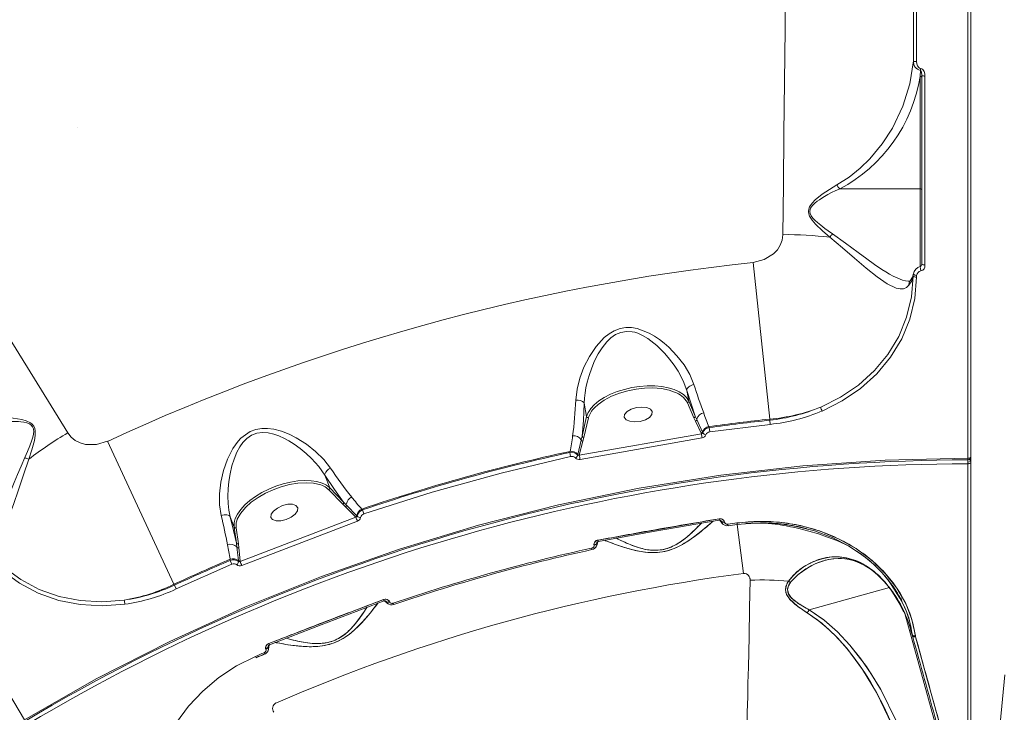
# Model space of a CAD drawing. Units: millimetres. Extents: x -674 to 6554, y 195 to 5961.
# Drawn here: x 3343 to 3654, y 2820 to 3038 of the extents above; entities that cross this region are included whole.
import ezdxf

# ---------------------------------------------------------------- set-up
doc = ezdxf.new("R2010")
doc.units = ezdxf.units.MM
doc.layers.add('DiKom', color=7, linetype='Continuous')

msp = doc.modelspace()

# ---------------------------------------------------------------- linework, layer by layer
at = {"layer": 'DiKom', "color": 7, "linetype": 'Continuous', "lineweight": 15}
for p, q in [((3643.25, 3485.61), (3643.25, 2732.43)), ((3627.25, 3020.33), (3627.3, 3022.25)), ((3627.25, 2984.9), (3627.25, 3020.33)), ((3627.75, 3020.66), (3627.75, 2961.18)), ((3361.78, 3004.24), (3361.8, 3004.19)), ((3627.25, 2984.9), (3601.92, 2984.9)), ((3627.25, 2960.24), (3627.25, 2984.9)), ((3579.86, 2912.23), (3574.58, 2961.64)), ((3625.08, 2957.36), (3625.14, 2958.07)), ((3625.15, 2958), (3625.12, 2957.96)), ((3626.08, 2957.02), (3626.13, 2957.5)), ((3623.77, 2955.73), (3623.63, 2955.73)), ((3553.69, 2921.31), (3554.29, 2917.94)), ((3522.13, 2913.01), (3521.38, 2917.22)), ((3555.92, 2912.67), (3553.88, 2917.4)), ((3554.29, 2917.94), (3556.33, 2913.21)), ((3520.71, 2906.87), (3522.13, 2913.01)), ((3522.69, 2912.62), (3521.28, 2906.48)), ((3556.43, 2911.6), (3555.92, 2912.67)), ((3556.33, 2913.21), (3556.85, 2912.07)), ((3558.21, 2907.8), (3556.43, 2911.6)), ((3556.85, 2912.07), (3558.6, 2908.15)), ((3579.86, 2911.9), (3579.86, 2912.23)), ((3580, 2910.58), (3579.86, 2911.9)), ((3519.81, 2900.83), (3558.29, 2907.63)), ((3558.29, 2907.63), (3558.21, 2907.8)), ((3558.6, 2908.15), (3558.71, 2907.9)), ((3560.77, 2909.55), (3560.64, 2909.86)), ((3560.96, 2908.23), (3560.77, 2909.55)), ((3580, 2910.58), (3560.96, 2908.23)), ((3371.15, 2905.23), (3392.07, 2860.16)), ((3519.35, 2901.1), (3520.42, 2905.62)), ((3520.96, 2905.29), (3519.82, 2900.9)), ((3558.5, 2906.32), (3520.06, 2899.52)), ((3520.42, 2905.62), (3520.71, 2906.87)), ((3521.28, 2906.48), (3520.96, 2905.29)), ((3516.89, 2902.08), (3516.81, 2901.72)), ((3516.81, 2901.72), (3517.09, 2900.42)), ((3519.3, 2900.89), (3519.35, 2901.1)), ((3519.82, 2900.9), (3519.81, 2900.83)), ((3642.26, 2898.15), (3642.25, 2899.39)), ((3642.25, 2899.39), (3642.25, 2898.66)), ((3643.21, 2898.92), (3642.25, 2898.66)), ((3642.25, 2898.66), (3643.21, 2898.92)), ((3642.25, 2898.66), (3642.26, 2898.15)), ((3642.26, 2899.39), (3642.26, 2899.89)), ((3643.25, 2898.66), (3643.21, 2898.92)), ((3439.62, 2894.55), (3441.15, 2890.56)), ((3445.25, 2885.39), (3440.87, 2889.93)), ((3441.15, 2890.56), (3445.53, 2886.02)), ((3445.53, 2886.02), (3446.42, 2885.1)), ((3446.13, 2884.54), (3445.25, 2885.39)), ((3449.37, 2881.36), (3446.13, 2884.54)), ((3446.42, 2885.1), (3449.67, 2881.77)), ((3451.52, 2883.62), (3451.27, 2883.88)), ((3451.95, 2882.36), (3451.52, 2883.62)), ((3409.82, 2881.41), (3411.05, 2878.21)), ((3412.93, 2867.32), (3449.41, 2881.31)), ((3449.88, 2880.06), (3413.42, 2866.08)), ((3449.41, 2881.31), (3449.37, 2881.36)), ((3449.67, 2881.77), (3449.82, 2881.62)), ((3525.75, 2874.08), (3563.84, 2880.79)), ((3563.74, 2880.78), (3563.77, 2880.73)), ((3563.74, 2880.78), (3563.77, 2880.73)), ((3564.07, 2880.34), (3564.83, 2879.35)), ((3564.15, 2880.79), (3564.14, 2880.8)), ((3564.31, 2880.3), (3564.52, 2880.04)), ((3564.52, 2880.06), (3564.43, 2880.23)), ((3564.52, 2880.06), (3564.43, 2880.23)), ((3565.55, 2879.76), (3565.55, 2879.79)), ((3565.55, 2879.79), (3565.55, 2879.76)), ((3411.73, 2873.11), (3411.05, 2878.21)), ((3411.68, 2877.96), (3412.36, 2872.86)), ((3566.45, 2878.96), (3566.49, 2878.92)), ((3566.69, 2878.63), (3566.63, 2879.09)), ((3566.63, 2879.09), (3566.69, 2878.63)), ((3569.58, 2879.02), (3569.52, 2879.48)), ((3569.52, 2879.48), (3569.58, 2879.02)), ((3571.61, 2863.58), (3569.58, 2879.03)), ((3569.58, 2879.03), (3571.61, 2863.58)), ((3525.3, 2872.38), (3525.69, 2873.57)), ((3525.36, 2873.13), (3525.47, 2873.45)), ((3525.84, 2874.09), (3525.84, 2874.09)), ((3525.84, 2874.09), (3525.84, 2874.09)), ((3411.88, 2871.87), (3411.73, 2873.11)), ((3412.39, 2867.6), (3411.88, 2871.87)), ((3412.36, 2872.86), (3412.47, 2871.67)), ((3412.47, 2871.67), (3412.91, 2867.51)), ((3523.8, 2871.07), (3523.7, 2871.52)), ((3523.7, 2871.52), (3523.8, 2871.07)), ((3524.43, 2872.85), (3524.49, 2872.98)), ((3524.48, 2872.54), (3524.48, 2872.52)), ((3524.48, 2872.52), (3524.48, 2872.54)), ((3525.38, 2873.35), (3525.35, 2873.16)), ((3525.38, 2873.35), (3525.35, 2873.16)), ((3409.76, 2868.02), (3409.81, 2867.68)), ((3409.81, 2867.68), (3410.33, 2866.46)), ((3412.43, 2867.34), (3412.39, 2867.6)), ((3412.91, 2867.51), (3412.93, 2867.32)), ((3597.35, 2867.72), (3597.35, 2867.71)), ((3410.33, 2866.46), (3392.8, 2858.66)), ((3392.07, 2860.16), (3392.24, 2859.87)), ((3392.8, 2858.66), (3392.24, 2859.87)), ((3617.53, 2859.09), (3592.3, 2852.09)), ((3617.53, 2859.09), (3592.3, 2852.09)), ((3618.54, 2857.77), (3617.75, 2858.84)), ((3617.9, 2858.56), (3618.54, 2857.67)), ((3619.09, 2858.79), (3619.98, 2857.48)), ((3620.8, 2855.82), (3619.38, 2858.04)), ((3619.5, 2858.04), (3619.41, 2857.99)), ((3619.43, 2858), (3619.51, 2858.04)), ((3422, 2841.46), (3458.1, 2855.32)), ((3458.02, 2855.28), (3458.05, 2855.24)), ((3458.02, 2855.28), (3458.02, 2855.28)), ((3458.16, 2855.17), (3458.06, 2855.3)), ((3458.06, 2855.3), (3458.16, 2855.17)), ((3458.41, 2855.38), (3458.41, 2855.38)), ((3458.42, 2854.92), (3459.35, 2854.09)), ((3458.92, 2854.71), (3458.66, 2854.93)), ((3458.79, 2854.88), (3458.92, 2854.73)), ((3458.92, 2854.73), (3458.79, 2854.88)), ((3621, 2855.79), (3621, 2855.8)), ((3621.13, 2855.86), (3621.58, 2854.48)), ((3642.26, 2856.41), (3642.26, 2856.41)), ((3642.26, 2856.41), (3642.26, 2856.41)), ((3458.99, 2854.62), (3458.92, 2854.71)), ((3459.99, 2854.63), (3459.98, 2854.66)), ((3459.98, 2854.66), (3459.99, 2854.63)), ((3461.02, 2854.02), (3461.07, 2853.98)), ((3461.32, 2853.74), (3461.17, 2854.18)), ((3461.17, 2854.18), (3461.32, 2853.74)), ((3637.74, 2795.42), (3622.36, 2850.88)), ((3637.74, 2795.42), (3622.36, 2850.88)), ((3623.76, 2847.5), (3624.46, 2845.12)), ((3624.24, 2845.77), (3624.82, 2843.88)), ((3642.26, 2847.41), (3642.26, 2847.41)), ((3642.26, 2847.41), (3642.26, 2847.41)), ((3624.79, 2843.98), (3624.8, 2843.95)), ((3624.8, 2843.95), (3624.79, 2843.98)), ((3624.8, 2843.98), (3624.85, 2843.84)), ((3624.8, 2843.95), (3624.81, 2843.92)), ((3624.81, 2843.92), (3624.8, 2843.95)), ((3624.81, 2843.93), (3624.81, 2843.91)), ((3625.73, 2843.86), (3625.79, 2843.59)), ((3625.79, 2843.59), (3625.8, 2843.55)), ((3420.94, 2840), (3420.98, 2840.14)), ((3421.04, 2839.71), (3421.05, 2839.69)), ((3421.05, 2839.69), (3421.04, 2839.71)), ((3421.73, 2841.3), (3421.73, 2841.29)), ((3421.79, 2840.48), (3421.78, 2840.67)), ((3421.78, 2840.67), (3421.79, 2840.48)), ((3421.84, 2840.79), (3421.79, 2840.46)), ((3421.88, 2839.71), (3422.04, 2840.95)), ((3422.08, 2841.48), (3422.08, 2841.49)), ((3422.08, 2841.48), (3422.08, 2841.49)), ((3417.8, 2837.4), (3417.99, 2836.98)), ((3420.48, 2838.56), (3420.66, 2838.13)), ((3420.66, 2838.13), (3420.48, 2838.56))]:
    msp.add_line(p, q, dxfattribs=at)
at = {"layer": 'DiKom', "color": 7, "linetype": 'Continuous', "lineweight": 15, "flags": 128}
for points in [[(3625.14, 3095.74), (3625.13, 3072.07), (3625.12, 3048.55), (3625.11, 3025.19)], [(3626.14, 3095.71), (3626.14, 3077.7), (3626.13, 3059.89), (3626.12, 3042.31), (3626.12, 3025.01)], [(3583.96, 2970.4), (3584.14, 2986.21), (3584.32, 3002.29), (3584.48, 3018.63), (3584.64, 3035.19), (3584.8, 3051.93)], [(3344.94, 2817.44), (3335.07, 2833.87), (3324.92, 2850.76), (3314.51, 2868.08), (3303.88, 2885.78), (3293.04, 2903.81), (3282.04, 2922.13), (3270.89, 2940.68), (3259.63, 2959.42), (3248.29, 2978.29), (3236.91, 2997.24), (3229.35, 3009.81), (3221.73, 3022.5), (3214.04, 3035.29), (3206.31, 3048.16)], [(3271.38, 3050.1), (3280.36, 3035.39), (3289.28, 3020.8), (3298.13, 3006.35), (3306.87, 2992.07), (3315.5, 2977.98), (3326.54, 2960), (3337.42, 2942.29), (3348.11, 2924.91), (3358.59, 2907.9)], [(3642.25, 3046.57), (3642.25, 3031.09), (3642.25, 3015.73), (3642.25, 3000.52), (3642.25, 2979.51), (3642.25, 2958.89), (3642.25, 2938.72), (3642.26, 2919.03), (3642.26, 2899.89)], [(3625.11, 3025.19), (3624.01, 3018.02), (3621.82, 3010.96), (3618.54, 3004.04), (3615.31, 2999.04), (3611.39, 2994.31), (3608.33, 2991.35), (3604.85, 2988.57), (3600.93, 2986.11)], [(3626.12, 3025.01), (3626.18, 3024.33), (3626.38, 3023.69), (3626.77, 3023.13), (3627.05, 3022.92), (3627.38, 3022.82)], [(3627.38, 3022.82), (3627.72, 3022.71), (3628.04, 3022.47), (3628.46, 3021.87), (3628.69, 3021.17), (3628.76, 3020.45)], [(3627.75, 3019.95), (3627.74, 3020.02), (3627.72, 3020.1), (3627.67, 3020.16), (3627.61, 3020.22), (3627.53, 3020.27), (3627.45, 3020.31), (3627.35, 3020.33), (3627.25, 3020.33)], [(3627.3, 3022.25), (3627.36, 3022.22), (3627.41, 3022.17), (3627.51, 3022.02), (3627.65, 3021.61), (3627.75, 3020.66)], [(3628.76, 3020.45), (3628.76, 3000.26), (3628.76, 2980.37), (3628.76, 2960.83)], [(3600.93, 2986.11), (3596.35, 2983.21), (3594.17, 2981.43), (3593.19, 2980.39), (3592.39, 2979.17), (3592.14, 2978.48), (3592.05, 2977.73), (3592.15, 2976.98), (3592.41, 2976.25), (3593.22, 2974.94), (3594.21, 2973.76), (3596.42, 2971.61), (3598.72, 2969.58)], [(3600.93, 2986.11), (3601.39, 2985.42), (3601.91, 2984.9)], [(3599.57, 2970.65), (3598.24, 2971.59), (3597.16, 2972.38), (3595.88, 2973.37), (3594.85, 2974.22), (3594.1, 2974.91), (3593.43, 2975.64), (3592.89, 2976.38), (3592.58, 2977.07), (3592.48, 2977.73), (3592.58, 2978.38), (3592.7, 2978.71), (3592.88, 2979.04), (3593.41, 2979.73), (3594.08, 2980.38), (3594.82, 2980.97), (3595.47, 2981.44), (3596.24, 2981.94), (3597.11, 2982.47), (3598.19, 2983.08), (3599.5, 2983.76), (3600.44, 2984.22), (3601.91, 2984.9)], [(3627.75, 2984.51), (3627.72, 2984.66), (3627.61, 2984.78), (3627.45, 2984.87), (3627.25, 2984.9)], [(3574.58, 2961.64), (3578.05, 2962.54), (3581.05, 2964.41), (3582.24, 2965.67), (3583.16, 2967.13), (3583.75, 2968.72), (3583.96, 2970.4)], [(3598.72, 2969.58), (3602.72, 2966.24), (3606.55, 2962.96), (3610.23, 2959.84), (3613.68, 2957.09), (3616.86, 2954.91), (3619.66, 2953.58), (3620.89, 2953.31), (3621.97, 2953.34), (3622.92, 2953.72), (3623.69, 2954.43)], [(3623.63, 2955.73), (3623.47, 2955.72), (3622.59, 2955.82), (3621.62, 2956.06), (3618.71, 2957.32), (3617.6, 2957.93), (3616.42, 2958.64), (3615.18, 2959.44), (3612.88, 2961.01), (3610.38, 2962.81), (3607.67, 2964.79), (3603.69, 2967.71), (3599.57, 2970.65)], [(3627.77, 2961.12), (3627.58, 2960.56), (3627.42, 2960.39), (3627.35, 2960.35), (3627.32, 2960.34), (3627.29, 2960.33)], [(3627.75, 2961.18), (3627.77, 2961.11), (3627.83, 2961.05), (3627.92, 2960.99), (3628.05, 2960.93), (3628.2, 2960.89), (3628.38, 2960.86), (3628.57, 2960.84), (3628.76, 2960.83)], [(3625.08, 2957.36), (3624.53, 2950.75), (3622.98, 2944.38), (3620.48, 2938.32), (3617.05, 2932.65), (3612.81, 2927.53), (3607.77, 2922.98), (3602.12, 2919.15), (3595.91, 2916.04)], [(3623.69, 2954.43), (3624.57, 2955.88), (3625.08, 2957.36)], [(3625.16, 2958.16), (3624.8, 2957.02), (3624.09, 2955.89)], [(3626.08, 2957.02), (3625.9, 2957.03), (3625.72, 2957.05), (3625.55, 2957.08), (3625.4, 2957.12), (3625.28, 2957.17), (3625.18, 2957.23), (3625.11, 2957.29), (3625.08, 2957.36)], [(3625.14, 2958.07), (3625.15, 2957.99), (3625.19, 2957.91), (3625.28, 2957.83), (3625.4, 2957.75), (3625.56, 2957.67), (3625.73, 2957.6), (3625.93, 2957.55), (3626.13, 2957.5)], [(3626.08, 2957.02), (3625.52, 2950.28), (3623.95, 2943.78), (3621.41, 2937.58), (3617.92, 2931.79), (3613.59, 2926.55), (3608.46, 2921.9), (3602.7, 2917.97), (3596.36, 2914.79)], [(3624.14, 2955.95), (3624.06, 2955.82), (3623.77, 2955.72)], [(3555.92, 2923.18), (3554.63, 2926.3), (3552.81, 2929.34), (3550.58, 2932.23), (3547.99, 2934.92), (3546.56, 2936.19), (3545.09, 2937.34), (3543.47, 2938.44), (3541.86, 2939.37), (3538.06, 2940.83), (3536.25, 2941.13), (3534.51, 2941.14), (3532.64, 2940.8), (3530.83, 2940.11), (3529.24, 2939.18), (3527.68, 2937.95), (3525.1, 2935.13), (3522.99, 2931.96), (3521.29, 2928.61), (3519.98, 2925.13), (3519.1, 2921.66), (3518.69, 2918.23)], [(3521.38, 2917.22), (3521.46, 2918.82), (3521.65, 2920.54), (3521.92, 2922.15), (3522.3, 2923.9), (3522.89, 2926.01), (3523.72, 2928.39), (3524.65, 2930.57), (3525.81, 2932.82), (3527.03, 2934.75), (3528.51, 2936.6), (3529.8, 2937.85), (3531.27, 2938.88), (3532.92, 2939.6), (3534.69, 2939.91), (3536.48, 2939.8), (3537.34, 2939.61), (3538.22, 2939.33), (3539.76, 2938.65), (3541.4, 2937.69), (3544.23, 2935.5), (3546.75, 2932.98), (3548.28, 2931.18), (3549.73, 2929.23), (3550.94, 2927.37), (3552.53, 2924.36), (3553.69, 2921.31)], [(3555.92, 2923.18), (3555.47, 2923.03), (3555.04, 2922.85), (3554.64, 2922.63), (3554.3, 2922.38), (3554.03, 2922.12), (3553.83, 2921.84), (3553.72, 2921.57), (3553.69, 2921.31)], [(3522.88, 2914.79), (3523.41, 2915.55), (3524.54, 2916.79), (3525.98, 2917.97), (3527.7, 2919.07), (3529.64, 2920.06), (3531.77, 2920.91), (3534.05, 2921.62), (3536.42, 2922.17), (3538.83, 2922.54), (3541.23, 2922.72), (3543.57, 2922.72), (3545.79, 2922.53), (3547.85, 2922.15), (3549.7, 2921.6), (3551.3, 2920.89), (3552.61, 2920.03), (3553.32, 2919.38)], [(3549.83, 2920.77), (3548.1, 2921.37), (3545.67, 2921.84), (3543.03, 2922.05), (3540.34, 2921.99), (3537.72, 2921.7), (3535.11, 2921.19), (3532.48, 2920.43), (3529.95, 2919.44), (3527.65, 2918.24), (3525.72, 2916.88), (3524.63, 2915.83)], [(3553.69, 2921.31), (3555.04, 2917.04), (3556.33, 2913.21)], [(3643.25, 2920.16), (3643.24, 2920.32), (3643.19, 2920.46)], [(3520.71, 2906.87), (3521.13, 2911.77), (3521.38, 2917.22)], [(3553.32, 2919.38), (3553.62, 2919.04), (3554.29, 2917.94)], [(3522.13, 2913.01), (3522.59, 2914.28), (3522.88, 2914.79)], [(3539, 2911.53), (3537.27, 2911.35), (3535.71, 2911.54), (3534.55, 2912.05), (3533.99, 2912.82), (3534.09, 2913.72), (3534.85, 2914.62), (3536.15, 2915.37), (3537.79, 2915.88)], [(3537.79, 2915.88), (3539.53, 2916.05), (3541.09, 2915.87), (3542.24, 2915.36), (3542.8, 2914.59), (3542.7, 2913.69), (3541.94, 2912.79), (3540.64, 2912.03), (3539, 2911.53)], [(3335.74, 2911.09), (3337.35, 2911.26), (3338.4, 2911.35), (3339.87, 2911.44), (3341.1, 2911.47), (3342.13, 2911.47), (3343.04, 2911.44), (3343.84, 2911.37), (3344.78, 2911.24), (3345.69, 2911.03), (3346.5, 2910.71), (3347.1, 2910.3), (3347.52, 2909.8), (3347.77, 2909.18), (3347.83, 2908.82), (3347.86, 2908.43), (3347.78, 2907.51), (3347.58, 2906.55), (3347.29, 2905.57), (3346.67, 2903.83), (3345.93, 2902), (3345.09, 2900.08)], [(3346.36, 2899.6), (3347.3, 2902.52), (3348.08, 2905.5), (3348.32, 2907.03), (3348.34, 2908.57), (3348.19, 2909.32), (3347.88, 2910.02), (3347.42, 2910.61), (3346.85, 2911.08), (3345.54, 2911.71), (3344.16, 2912.1), (3341.37, 2912.5), (3335.96, 2912.62)], [(3358.59, 2907.9), (3359.63, 2906.58), (3360.96, 2905.51), (3362.49, 2904.74), (3364.17, 2904.27), (3367.71, 2904.2), (3371.15, 2905.23)], [(3441.42, 2896.8), (3439.29, 2899.53), (3436.72, 2902.07), (3433.82, 2904.36), (3430.63, 2906.37), (3428.34, 2907.51), (3425.95, 2908.44), (3423.54, 2909.07), (3421.58, 2909.32), (3419.73, 2909.3), (3417.83, 2908.96), (3416.06, 2908.29), (3413.16, 2906.19), (3412.29, 2905.25), (3411.45, 2904.17), (3410.66, 2902.98), (3408.94, 2899.58), (3407.69, 2895.99), (3406.87, 2892.35), (3406.44, 2888.7), (3406.45, 2885.19), (3406.95, 2881.86)], [(3409.82, 2881.41), (3409.4, 2883.49), (3409.15, 2885.67), (3409.06, 2887.98), (3409.14, 2890.21), (3409.37, 2892.58), (3409.75, 2894.97), (3410.34, 2897.45), (3411.02, 2899.61), (3411.92, 2901.78), (3412.84, 2903.46), (3413.81, 2904.83), (3415.06, 2906.13), (3416.54, 2907.15), (3418.22, 2907.79), (3420, 2908.02), (3421.79, 2907.89), (3423.54, 2907.49), (3425.12, 2906.93), (3426.86, 2906.13), (3428.29, 2905.35), (3429.93, 2904.32), (3431.86, 2902.92), (3433.75, 2901.35), (3435.37, 2899.82), (3437.68, 2897.26), (3439.62, 2894.55)], [(3345.09, 2900.08), (3343.92, 2897.41), (3342.81, 2894.82), (3341.74, 2892.27), (3340.64, 2889.63), (3339.6, 2887.16), (3338.6, 2884.87), (3337.52, 2882.52), (3336.49, 2880.45), (3335.48, 2878.67), (3333.8, 2876.32), (3332.15, 2874.88)], [(3332.77, 2873.75), (3333.79, 2873.54), (3334.79, 2873.7), (3335.75, 2874.23), (3336.66, 2875.09), (3338.37, 2877.68), (3339.97, 2881.19), (3341.51, 2885.31), (3343.07, 2889.89), (3344.66, 2894.67), (3346.36, 2899.6)], [(3344.94, 2817.44), (3367.56, 2830.3), (3390.74, 2842.13), (3414.42, 2852.92), (3438.56, 2862.63), (3463.11, 2871.25), (3488.02, 2878.76), (3513.25, 2885.16), (3538.73, 2890.41), (3564.43, 2894.52), (3590.28, 2897.47), (3616.24, 2899.26), (3642.26, 2899.89)], [(3517.09, 2900.42), (3495.16, 2895.22), (3473.43, 2889.2), (3451.95, 2882.36)], [(3642.25, 2856.41), (3642.25, 2865.05), (3642.25, 2875.48), (3642.25, 2885.53), (3642.25, 2895.12), (3642.25, 2899.4)], [(3642.26, 2899.89), (3642.62, 2899.92), (3642.79, 2899.97), (3642.96, 2900.04), (3643.08, 2900.11), (3643.18, 2900.2), (3643.25, 2900.39)], [(3642.26, 2898.15), (3642.61, 2898.19), (3642.79, 2898.23), (3642.96, 2898.3), (3643.08, 2898.37), (3643.18, 2898.47), (3643.25, 2898.66)], [(3643.25, 2898.66), (3643.24, 2898.56), (3643.18, 2898.46), (3643.09, 2898.38), (3642.96, 2898.3), (3642.81, 2898.24), (3642.64, 2898.19), (3642.45, 2898.16), (3642.26, 2898.15)], [(3642.26, 2811.14), (3642.26, 2823.96), (3642.26, 2836.78), (3642.26, 2849.5), (3642.26, 2862.06), (3642.26, 2874.39), (3642.26, 2886.44), (3642.26, 2898.15)], [(3411.15, 2880.02), (3411.41, 2880.87), (3412.09, 2882.29), (3413.1, 2883.72), (3414.4, 2885.15), (3415.97, 2886.53), (3417.78, 2887.84), (3419.78, 2889.04), (3421.93, 2890.12), (3424.19, 2891.04), (3426.5, 2891.8), (3428.82, 2892.36), (3431.09, 2892.73), (3433.26, 2892.88), (3435.29, 2892.82), (3437.13, 2892.55), (3438.75, 2892.08), (3439.52, 2891.73)], [(3437.43, 2891.71), (3436.08, 2892.02), (3433.72, 2892.19), (3431.14, 2892.04), (3428.46, 2891.59), (3425.81, 2890.88), (3423.31, 2889.97), (3420.91, 2888.87), (3418.58, 2887.53), (3416.43, 2886), (3414.58, 2884.34), (3413.15, 2882.62), (3412.95, 2882.27)], [(3439.62, 2894.55), (3442.65, 2890), (3445.53, 2886.02)], [(3439.52, 2891.73), (3440.1, 2891.41), (3441.15, 2890.56)], [(3427.45, 2880.59), (3425.79, 2880.18), (3424.28, 2880.16), (3423.17, 2880.54), (3422.62, 2881.26), (3422.71, 2882.21), (3423.43, 2883.24), (3424.67, 2884.2), (3426.25, 2884.95)], [(3426.25, 2884.95), (3427.91, 2885.36), (3429.42, 2885.38), (3430.53, 2885), (3431.09, 2884.28), (3431, 2883.33), (3430.27, 2882.3), (3429.03, 2881.34), (3427.45, 2880.59)], [(3409.82, 2881.41), (3409.66, 2881.62), (3409.43, 2881.8), (3409.12, 2881.93), (3408.75, 2882.02), (3408.33, 2882.05), (3407.88, 2882.04), (3407.41, 2881.97), (3406.95, 2881.86)], [(3411.73, 2873.11), (3410.87, 2877.06), (3409.82, 2881.41)], [(3411.05, 2878.21), (3411.06, 2879.5), (3411.15, 2880.02)], [(3525.82, 2873.62), (3543.05, 2876.74), (3563.92, 2880.34)], [(3527.88, 2873.99), (3529.12, 2873.49), (3530.93, 2872.81), (3533.13, 2872.04), (3534.84, 2871.5), (3536.72, 2870.99), (3538.73, 2870.54), (3540.47, 2870.28), (3542.19, 2870.14), (3544.12, 2870.16), (3546.01, 2870.38), (3547.87, 2870.81), (3549.7, 2871.45), (3551.27, 2872.17), (3552.82, 2873.02), (3555.41, 2874.71), (3557.59, 2876.35), (3559.4, 2877.83), (3560.88, 2879.1), (3561.86, 2879.98)], [(3563.93, 2880.34), (3563.92, 2880.33), (3563.92, 2880.36), (3563.9, 2880.42), (3563.89, 2880.52), (3563.86, 2880.64), (3563.84, 2880.79)], [(3563.84, 2880.79), (3564.42, 2880.79), (3564.96, 2880.6), (3565.35, 2880.25), (3565.48, 2880.03), (3565.55, 2879.79)], [(3564.47, 2880.2), (3564.5, 2880.14), (3564.52, 2880.06)], [(3565.55, 2879.79), (3565.38, 2879.77), (3565.21, 2879.76), (3565.05, 2879.78), (3564.9, 2879.81), (3564.77, 2879.85), (3564.66, 2879.91), (3564.58, 2879.98), (3564.52, 2880.06)], [(3564.52, 2880.06), (3564.58, 2879.98), (3564.66, 2879.91), (3564.77, 2879.85), (3564.9, 2879.81), (3565.05, 2879.78), (3565.21, 2879.76), (3565.38, 2879.77), (3565.55, 2879.79)], [(3565.55, 2879.76), (3565.38, 2879.74), (3565.21, 2879.74), (3565.05, 2879.75), (3564.91, 2879.78), (3564.78, 2879.83), (3564.67, 2879.89), (3564.58, 2879.96), (3564.52, 2880.04)], [(3564.52, 2880.04), (3564.58, 2879.96), (3564.59, 2879.95)], [(3565.36, 2880.23), (3565.4, 2880.2), (3565.49, 2880.09)], [(3569.52, 2879.48), (3576.23, 2879.97), (3582.93, 2879.69), (3589.48, 2878.64), (3595.77, 2876.86), (3601.7, 2874.39), (3607.16, 2871.3), (3612.08, 2867.62), (3616.35, 2863.46), (3619.89, 2858.93), (3622.67, 2854.07), (3624.63, 2849), (3625.73, 2843.86)], [(3558.38, 2879.57), (3558.27, 2879.45), (3557.28, 2878.39), (3556.23, 2877.33), (3554.96, 2876.13), (3553.66, 2875), (3552.13, 2873.83), (3550.73, 2872.91), (3549.34, 2872.17), (3547.69, 2871.5), (3545.89, 2871.05), (3544.05, 2870.87), (3543.17, 2870.87), (3542.27, 2870.93), (3540.72, 2871.16), (3539.09, 2871.55), (3537.69, 2871.98), (3536.39, 2872.45), (3535.28, 2872.89), (3534.06, 2873.43), (3532.72, 2874.07), (3531.47, 2874.7), (3531.38, 2874.75)], [(3569.58, 2879.03), (3574.73, 2879.47), (3579.18, 2879.48), (3582.92, 2879.23), (3585.9, 2878.84), (3588.25, 2878.42), (3593.89, 2876.98), (3599.48, 2874.88), (3604.68, 2872.22), (3609.51, 2868.98), (3611.36, 2867.5), (3613.19, 2865.86), (3615.3, 2863.71), (3617.62, 2860.94), (3619.09, 2858.79)], [(3574.12, 2879.42), (3575.08, 2879.44), (3576.36, 2879.43), (3577.8, 2879.38), (3579.38, 2879.28), (3581.58, 2879.06), (3583.12, 2878.86), (3584.01, 2878.73), (3584.96, 2878.57), (3586.4, 2878.31), (3587.73, 2878.03), (3588.96, 2877.76), (3592.19, 2876.93), (3595.22, 2876.01), (3598.04, 2875.04), (3600.93, 2873.92), (3603.69, 2872.72), (3604.12, 2872.51)], [(3376.61, 2853.85), (3369.49, 2853.31), (3362.51, 2853.72), (3355.76, 2855.06), (3349.31, 2857.34), (3343.38, 2860.5), (3337.98, 2864.52), (3333.3, 2869.29), (3329.38, 2874.74)], [(3376.35, 2855.15), (3369.38, 2854.61), (3362.54, 2855), (3355.93, 2856.3), (3349.61, 2858.53), (3343.79, 2861.61), (3338.5, 2865.54), (3333.91, 2870.2), (3330.07, 2875.54)], [(3525.75, 2874.08), (3525.77, 2873.93), (3525.79, 2873.8), (3525.81, 2873.7), (3525.82, 2873.64), (3525.82, 2873.61), (3525.82, 2873.62), (3525.81, 2873.63)], [(3525.35, 2873.16), (3525.33, 2873.06), (3525.27, 2872.96), (3525.19, 2872.87), (3525.08, 2872.79), (3524.95, 2872.71), (3524.81, 2872.64), (3524.65, 2872.58), (3524.48, 2872.54)], [(3524.48, 2872.54), (3524.65, 2872.58), (3524.81, 2872.64), (3524.95, 2872.71), (3525.08, 2872.79), (3525.19, 2872.87), (3525.27, 2872.96), (3525.33, 2873.06), (3525.35, 2873.16)], [(3524.48, 2872.52), (3524.65, 2872.56), (3524.81, 2872.62), (3524.96, 2872.68), (3525.09, 2872.76), (3525.19, 2872.85), (3525.28, 2872.94), (3525.33, 2873.04), (3525.36, 2873.13)], [(3525.36, 2873.13), (3525.33, 2873.04), (3525.28, 2872.94), (3525.19, 2872.85), (3525.09, 2872.76), (3524.96, 2872.68), (3524.81, 2872.62), (3524.65, 2872.56), (3524.48, 2872.52)], [(3525.35, 2873.16), (3525.35, 2873.24), (3525.36, 2873.3)], [(3617.75, 2858.84), (3615.9, 2861.03), (3613.82, 2863.09), (3611.77, 2864.76), (3609.6, 2866.2), (3607.45, 2867.29), (3605.28, 2868.08), (3603.09, 2868.57), (3600.98, 2868.76), (3598.78, 2868.66), (3596.76, 2868.32), (3594.61, 2867.68), (3592.74, 2866.89), (3590.8, 2865.81), (3588.95, 2864.49), (3587.23, 2862.94), (3585.73, 2861.12)], [(3597.35, 2867.71), (3599.74, 2868.19), (3601.37, 2868.3), (3602.45, 2868.28), (3603.52, 2868.19), (3604.81, 2867.97), (3606.09, 2867.64), (3607.27, 2867.24), (3608.43, 2866.75), (3609.6, 2866.15), (3611.18, 2865.19), (3612.63, 2864.13), (3614.27, 2862.71), (3616.05, 2860.87), (3617.76, 2858.73)], [(3573.67, 2861.4), (3573.56, 2862.16), (3573.19, 2862.85), (3572.89, 2863.16), (3572.54, 2863.39), (3572.1, 2863.55), (3571.85, 2863.59), (3571.61, 2863.58)], [(3572.69, 2816.85), (3572.76, 2819.78), (3572.88, 2824.69), (3572.97, 2828.95), (3573.09, 2833.98), (3573.3, 2843.53), (3573.49, 2852.69), (3573.67, 2861.4)], [(3585.73, 2861.12), (3585.07, 2859.82), (3584.83, 2858.41), (3585.16, 2856.96), (3586.01, 2855.59), (3588.6, 2853.22), (3591.65, 2851.15)], [(3616.53, 2862.26), (3616.9, 2861.72), (3617.84, 2860.35), (3618.83, 2858.91), (3620.22, 2856.8), (3621.81, 2854.1), (3622.86, 2851.82), (3623.64, 2849.56), (3624.33, 2846.73), (3624.75, 2844.21)], [(3592.29, 2852.09), (3589.32, 2853.8), (3586.72, 2855.81), (3585.81, 2857.03), (3585.46, 2858.37), (3585.75, 2859.69), (3586.47, 2860.87)], [(3617.74, 2858.84), (3617.76, 2858.75), (3617.77, 2858.74)], [(3422.16, 2841.02), (3438.47, 2847.37), (3458.28, 2854.89)], [(3458.1, 2855.32), (3458.68, 2855.43), (3459.24, 2855.35), (3459.7, 2855.07), (3459.86, 2854.88), (3459.98, 2854.66)], [(3458.28, 2854.89), (3458.28, 2854.88), (3458.27, 2854.91), (3458.24, 2854.97), (3458.21, 2855.06), (3458.16, 2855.17), (3458.1, 2855.32)], [(3458.84, 2854.85), (3458.88, 2854.8), (3458.92, 2854.73)], [(3459.71, 2855.06), (3459.75, 2855.04), (3459.87, 2854.95)], [(3618.54, 2857.67), (3618.52, 2857.68), (3618.52, 2857.76)], [(3618.52, 2857.76), (3618.52, 2857.68), (3618.54, 2857.66)], [(3618.54, 2857.67), (3620.87, 2853.85), (3621.99, 2851.51)], [(3423.89, 2841.82), (3423.95, 2841.81), (3425.42, 2841.53), (3427.32, 2841.2), (3429.63, 2840.87), (3431.41, 2840.67), (3433.36, 2840.52), (3435.41, 2840.47), (3437.17, 2840.54), (3438.89, 2840.73), (3440.78, 2841.12), (3442.6, 2841.69), (3444.34, 2842.47), (3446.01, 2843.45), (3447.41, 2844.45), (3448.77, 2845.58), (3450.99, 2847.74), (3452.82, 2849.77), (3454.31, 2851.56), (3455.52, 2853.09), (3456.42, 2854.28), (3456.45, 2854.32)], [(3452.91, 2852.96), (3452.9, 2852.94), (3452.13, 2851.71), (3451.3, 2850.47), (3450.28, 2849.05), (3449.22, 2847.69), (3447.94, 2846.25), (3446.74, 2845.08), (3445.52, 2844.09), (3444.02, 2843.12), (3442.35, 2842.33), (3440.58, 2841.8), (3439.71, 2841.64), (3438.82, 2841.53), (3437.25, 2841.45), (3435.58, 2841.52), (3434.12, 2841.68), (3432.76, 2841.89), (3431.58, 2842.12), (3430.29, 2842.41), (3428.84, 2842.78), (3427.49, 2843.16), (3427.43, 2843.18)], [(3459.98, 2854.66), (3459.81, 2854.6), (3459.65, 2854.57), (3459.49, 2854.55), (3459.34, 2854.55), (3459.2, 2854.57), (3459.08, 2854.61), (3458.99, 2854.66), (3458.92, 2854.73)], [(3458.92, 2854.73), (3458.99, 2854.66), (3459.08, 2854.61), (3459.2, 2854.57), (3459.34, 2854.55), (3459.49, 2854.55), (3459.65, 2854.57), (3459.81, 2854.6), (3459.98, 2854.66)], [(3459.99, 2854.63), (3459.82, 2854.58), (3459.66, 2854.55), (3459.5, 2854.53), (3459.35, 2854.53), (3459.21, 2854.55), (3459.09, 2854.59), (3459, 2854.64), (3458.92, 2854.71)], [(3592.29, 2852.09), (3591.96, 2851.58), (3591.65, 2851.15)], [(3591.65, 2851.15), (3591.96, 2851.58), (3592.29, 2852.09)], [(3626.82, 2795.63), (3623.79, 2806.44), (3619.81, 2816.91), (3614.79, 2827), (3610.29, 2834.23), (3605.1, 2840.98), (3601.23, 2845.1), (3596.99, 2848.83), (3592.3, 2852.09)], [(3592.3, 2852.09), (3596.89, 2848.91), (3601.16, 2845.16), (3605.08, 2840.99), (3608.58, 2836.61), (3611.82, 2831.94), (3614.77, 2827.05), (3619.78, 2816.98), (3623.77, 2806.49), (3626.82, 2795.63)], [(3591.65, 2851.15), (3594.99, 2848.84), (3598.35, 2846.02), (3601.24, 2843.19), (3604.15, 2839.91), (3606.13, 2837.42), (3608.14, 2834.66), (3609.99, 2831.9), (3611.7, 2829.12), (3613.45, 2826.04), (3615.84, 2821.37), (3618.18, 2816.21), (3620.3, 2810.82), (3622.21, 2805.19), (3623.72, 2800), (3625.02, 2794.72)], [(3591.65, 2851.15), (3596.2, 2847.88), (3600.32, 2844.14), (3604.08, 2840), (3609.11, 2833.24), (3613.46, 2826.02), (3618.3, 2815.93), (3622.12, 2805.49), (3625.02, 2794.72)], [(3642.25, 2836.05), (3642.25, 2843.33), (3642.25, 2847.41)], [(3624.8, 2843.95), (3624.85, 2843.84), (3624.92, 2843.75), (3625.02, 2843.68), (3625.14, 2843.62), (3625.28, 2843.58), (3625.44, 2843.56), (3625.61, 2843.56), (3625.79, 2843.59)], [(3625.79, 2843.59), (3625.61, 2843.56), (3625.44, 2843.56), (3625.28, 2843.58), (3625.14, 2843.62), (3625.02, 2843.68), (3624.92, 2843.75), (3624.85, 2843.84), (3624.8, 2843.95)], [(3625.8, 2843.55), (3625.62, 2843.53), (3625.46, 2843.53), (3625.3, 2843.55), (3625.15, 2843.59), (3625.03, 2843.65), (3624.93, 2843.72), (3624.86, 2843.81), (3624.81, 2843.91)], [(3624.81, 2843.91), (3624.86, 2843.81), (3624.93, 2843.72), (3625.03, 2843.65), (3625.15, 2843.59), (3625.3, 2843.55), (3625.46, 2843.53), (3625.62, 2843.53), (3625.8, 2843.55)], [(3625.8, 2843.55), (3627.68, 2836.74), (3629.6, 2829.79), (3631.56, 2822.71), (3633.34, 2816.24), (3635.05, 2810.08), (3636.88, 2803.45), (3638.83, 2796.38)], [(3421.79, 2840.48), (3421.78, 2840.38), (3421.74, 2840.27), (3421.68, 2840.17), (3421.59, 2840.06), (3421.48, 2839.96), (3421.35, 2839.87), (3421.2, 2839.78), (3421.04, 2839.71)], [(3421.04, 2839.71), (3421.2, 2839.78), (3421.35, 2839.87), (3421.48, 2839.96), (3421.59, 2840.06), (3421.68, 2840.17), (3421.74, 2840.27), (3421.78, 2840.38), (3421.79, 2840.48)], [(3421.79, 2840.46), (3421.79, 2840.36), (3421.75, 2840.25), (3421.69, 2840.15), (3421.6, 2840.04), (3421.49, 2839.94), (3421.36, 2839.85), (3421.21, 2839.76), (3421.05, 2839.69)], [(3421.05, 2839.69), (3421.21, 2839.76), (3421.36, 2839.85), (3421.49, 2839.94), (3421.6, 2840.04), (3421.69, 2840.15), (3421.75, 2840.25), (3421.79, 2840.36), (3421.79, 2840.46)], [(3421.79, 2840.48), (3421.76, 2840.56), (3421.76, 2840.59)], [(3387.97, 2777.92), (3386.25, 2782.93), (3385.33, 2788.29), (3385.21, 2793.87), (3385.92, 2799.61), (3387.45, 2805.38), (3389.77, 2811.05), (3392.87, 2816.52), (3396.69, 2821.7), (3401.18, 2826.46), (3406.23, 2830.7), (3411.81, 2834.38), (3417.8, 2837.4)], [(3640.26, 2709.02), (3644.13, 2739.58), (3647.69, 2770.2), (3650.94, 2800.85), (3653.88, 2831.55)]]:
    msp.add_lwpolyline(points, dxfattribs=at)
at = {"layer": 'DiKom', "color": 7, "linetype": 'Continuous', "lineweight": 15}
for centre, radius, start, end in [((3627.82, 3024.87), 2.72, 173.3249, 258.9567), ((3625.87, 3026.82), 1.83, 245.4927, 277.6537), ((3608.94, 3025.4), 18.62, 350.2767, 352.0303), ((3578.9, 3028.04), 48.96, 298.0443, 350.942), ((3628.48, 3021.96), 1.53, 241.5796, 280.2819), ((3601.92, 2984.92), 0.0232, 242.2813, 274.3313), ((3585.36, 2861.83), 108.58, 82.9304, 90.7367), ((3629.52, 2946.23), 38.65, 140.8152, 142.8345), ((3643.25, 2319.02), 646.28, 96.10022, 114.89978), ((3627.89, 2957.65), 2.77, 102.5595, 172.7242), ((3627.08, 2960.61), 1.69, 282.9687, 7.5745), ((3627.92, 2957.26), 1.81, 104.661, 172.358), ((3633.69, 2960.54), 6.41, 184.15, 193.9712), ((3625.76, 2954.62), 2.08, 141.9804, 185.2863), ((3717.66, 2973.62), 169.42, 197.3214, 200.5406), ((3547.5, 2913.77), 7.37, 30.141, 71.5482), ((3409.07, 2922.22), 109.69, 351.9643, 357.9129), ((3519.18, 2915.16), 3.11, 44.7766, 99.1422), ((3553.79, 2917.9), 0.509, 280.252, 11.2919), ((3529.1, 2910.95), 6.62, 132.4795, 165.4296), ((3559.45, 2911.52), 2.71, 99.292, 163.9799), ((3671.02, 2953.33), 118.65, 199.2592, 201.5148), ((3575.19, 2967.76), 55.72, 274.8039, 291.8301), ((3573.78, 2968.76), 57.18, 276.1007, 292.7671), ((3573.86, 2968.33), 58.07, 276.0696, 292.7955), ((3600.5, 2917.02), 4.71, 192.5582, 208.2766), ((3522.64, 2913.15), 0.534, 197.8235, 276.1562), ((3555.83, 2913.17), 0.509, 280.252, 11.2919), ((3556.32, 2912.12), 0.533, 282.5112, 350.8582), ((3643.25, 2319.02), 596.59, 96.10022, 97.95988), ((3643.25, 2319.02), 596.26, 96.10338, 97.95123), ((3413.31, 2814.12), 108.58, 120.2633, 128.0681), ((3558.09, 2908.34), 0.548, 282.4801, 338.6912), ((3558.3, 2908.09), 0.454, 268.3775, 334.4656), ((3619.03, 2917.01), 61.47, 188.7781, 190.0183), ((3561.16, 2907.17), 2.75, 100.9101, 158.4633), ((3561.14, 2906.95), 2.63, 98.0879, 157.8233), ((3559.96, 2908.84), 1.59, 217.8179, 260.8122), ((3561.12, 2906.71), 1.53, 96.2277, 157.532), ((3480.8, 2910.27), 37.03, 347.0616, 354.8893), ((3518, 2904.09), 2.9, 33.4191, 96.2648), ((3520.93, 2905.85), 0.558, 204.9403, 273.932), ((3521.22, 2907.01), 0.534, 197.8235, 276.1562), ((3558.29, 2907.83), 1.53, 277.8528, 337.6116), ((3643.25, 2319.02), 596.59, 102.22853, 108.77147), ((3643.25, 2319.02), 596.26, 102.24313, 108.75687), ((3517.32, 2899.07), 2.7, 42.8278, 100.8779), ((3517.19, 2899.23), 2.87, 41.0238, 95.9311), ((3331.99, 2863.72), 38.65, 68.1652, 70.1848), ((3643.25, 2319.02), 580.37, 90.09855, 120.90145), ((3517.47, 2898.91), 1.56, 43.975, 104.1002), ((3517.69, 2901.44), 1.72, 301.941, 339.6194), ((3519.72, 2901.05), 1.56, 223.895, 282.3059), ((3519.59, 2901.25), 0.473, 232.2682, 297.4429), ((3519.78, 2901.47), 0.572, 220.7032, 274.2059), ((3465.42, 2889.91), 55.47, 9.9798, 11.3607), ((3642.25, 2900.39), 1, 270.0986, 359.8784), ((3642.38, 2898.62), 0.878, 7.0537, 73.9025), ((3643.25, 2319.02), 579.13, 90.09885, 120.90115), ((3643.25, 2319.02), 579.13, 90.09885, 120.90115), ((3442.57, 2893.92), 3.11, 111.8578, 161.8232), ((3533.37, 2956.72), 109.75, 213.0888, 218.9976), ((3436.34, 2885.44), 6.38, 44.7563, 80.1373), ((3440.65, 2890.41), 0.534, 294.8438, 18.2518), ((3445.02, 2885.87), 0.534, 294.8438, 18.2518), ((3449.29, 2885.04), 2.9, 114.7352, 170.6005), ((3499.51, 2927.51), 65.06, 217.7589, 222.1522), ((3445.87, 2885.03), 0.558, 297.068, 9.6602), ((3452.49, 2881.28), 2.87, 115.0689, 169.4162), ((3452.45, 2881.08), 2.7, 110.1278, 167.2754), ((3242.4, 2841.81), 169.35, 10.4739, 13.6792), ((3417.53, 2878.54), 5.91, 140.7889, 188.065), ((3449.11, 2881.87), 0.572, 296.7941, 349.75), ((3449.38, 2881.78), 0.474, 273.56, 336.8557), ((3501.66, 2899.96), 55.47, 199.6443, 201.0202), ((3450.92, 2882.92), 1.72, 230.2368, 269.059), ((3449.38, 2881.54), 1.56, 288.6996, 346.0358), ((3452.41, 2880.86), 1.56, 106.9075, 165.9147), ((3567.9, 2881.33), 4.1, 187.5626, 194.273), ((3564.1, 2879.81), 0.549, 47.532, 107.9662), ((3565.27, 2881.1), 1.37, 246.3795, 281.8531), ((3566.43, 2879.99), 0.919, 198.4345, 282.8731), ((3411.5, 2878.44), 0.509, 208.1263, 290.748), ((3566.38, 2880.61), 2, 217.2791, 278.9545), ((3643.25, 2319.02), 565.29, 97.4952, 97.7903), ((3643.25, 2319.02), 565.29, 97.4952, 97.7903), ((3643.25, 2319.02), 564.82, 97.4952, 97.7903), ((3643.25, 2319.02), 564.82, 97.4952, 97.7903), ((3525.87, 2872.66), 1.43, 95.1341, 191.7616), ((3525.84, 2873.06), 0.55, 92.0726, 151.7854), ((3521.76, 2873.19), 4.09, 6.1832, 12.4454), ((3409.93, 2870.05), 2.71, 44.1027, 111.708), ((3361.72, 2861.39), 48.52, 8.0109, 13.3262), ((3412.18, 2873.33), 0.509, 208.1263, 290.748), ((3412.31, 2872.18), 0.533, 216.4649, 288.4888), ((3643.25, 2319.02), 565.29, 102.2097, 108.7903), ((3643.25, 2319.02), 565.29, 102.2097, 108.7903), ((3643.25, 2319.02), 564.82, 102.2097, 108.7903), ((3643.25, 2319.02), 564.82, 102.2097, 108.7903), ((3523.59, 2872.43), 0.92, 277.2016, 12.8183), ((3523.42, 2873.03), 2, 281.0283, 342.3183), ((3643.25, 2319.02), 596.59, 113.04012, 114.89978), ((3643.25, 2319.02), 596.26, 113.04877, 114.89662), ((3410.71, 2865.44), 2.75, 52.1285, 110.0899), ((3410.83, 2865.26), 2.63, 52.6685, 112.9195), ((3412.73, 2868.03), 0.548, 231.918, 288.5199), ((3412.69, 2867.7), 0.453, 235.4545, 302.6186), ((3356.03, 2844.07), 61.47, 20.9817, 22.2265), ((3603.41, 2845.87), 22.66, 105.1081, 138.3975), ((3410.97, 2865.07), 1.53, 52.8935, 114.7806), ((3410.87, 2867.49), 1.59, 310.1878, 348.5979), ((3412.82, 2867.49), 1.53, 232.8327, 293.154), ((3643.25, 2319.02), 549.25, 97.4952, 113.5048), ((3643.25, 2319.02), 549.25, 97.4952, 113.5048), ((3571.61, 2861.53), 2.06, 356.1929, 90.0954), ((3577.91, 2782.68), 78.83, 84.3074, 93.0865), ((3577.91, 2782.68), 78.83, 84.3074, 93.0865), ((3586.96, 2863.53), 2.71, 243.0291, 259.5463), ((3586.96, 2863.53), 2.71, 243.0291, 259.5463), ((3367.5, 2910.07), 55.63, 279.1487, 296.2054), ((3368.33, 2911.17), 56.59, 278.1435, 294.9869), ((3368.49, 2910.76), 57.49, 278.1165, 295.0168), ((3371.9, 2853.63), 4.71, 2.7234, 19.1768), ((3461.99, 2856.62), 4.1, 198.5626, 205.2104), ((3458.55, 2854.4), 0.55, 57.3188, 118.9274), ((3581.5, 2832.54), 44.82, 15.0983, 34.3049), ((3583.24, 2833.54), 42.87, 14.4148, 34.5637), ((3459.43, 2856.08), 1.55, 265.1807, 291.2288), ((3460.64, 2855.62), 2, 228.176, 289.9545), ((3460.8, 2855.02), 0.919, 207.779, 293.8731), ((3592.3, 2852.08), 0.0105, 97.3298, 145.3085), ((3592.3, 2852.08), 0.0108, 97.6369, 144.3946), ((3625.52, 2844.86), 1.02, 221.8572, 281.5464), ((3625.52, 2844.86), 1.02, 221.8572, 281.5464), ((3420.19, 2839.43), 0.92, 288.2016, 20.0866), ((3419.91, 2839.98), 2, 292.0283, 352.1149), ((3422.39, 2840.09), 1.43, 106.1341, 198.9271), ((3422.28, 2840.48), 0.55, 103.0726, 160.87), ((3416.19, 2839.06), 6.28, 18.203, 22.401), ((3418.25, 2839.83), 4.09, 16.9681, 23.4454), ((3643.25, 2319.02), 565.29, 113.2097, 113.5048), ((3643.25, 2319.02), 565.29, 113.2097, 113.5048), ((3643.25, 2319.02), 564.88, 113.2097, 113.5048), ((3643.25, 2319.02), 564.88, 113.2097, 113.5048), ((3643.25, 2319.02), 564.82, 113.2097, 113.5048), ((3643.25, 2319.02), 564.82, 113.2097, 113.5048), ((3425.2, 2820.96), 2.03, 119.4793, 216.0891)]:
    msp.add_arc(centre, radius, start, end, dxfattribs=at)
for points in [[(3642.25, 2898.15), (3642.25, 2899.4)], [(3564.52, 2880.04), (3564.3, 2880.31)], [(3564.47, 2880.19), (3564.52, 2880.06)], [(3565.39, 2880.18), (3565.49, 2880.09)], [(3566.35, 2879.1), (3566.49, 2878.92)], [(3572, 2879.24), (3574.99, 2879.44)], [(3525.46, 2873.45), (3525.36, 2873.13)], [(3525.35, 2873.16), (3525.37, 2873.32)], [(3458.92, 2854.71), (3458.65, 2854.93)], [(3458.84, 2854.85), (3458.92, 2854.73)], [(3459.75, 2855.01), (3459.87, 2854.95)], [(3460.89, 2854.13), (3461.07, 2853.99)], [(3421.79, 2840.48), (3421.77, 2840.64)], [(3421.84, 2840.79), (3421.79, 2840.46)]]:
    msp.add_open_spline(points, degree=1, dxfattribs=at)
for points, knots in [([(3642.26, 2898.15), (3642.26, 2892.26), (3642.26, 2880.49), (3642.26, 2863.55), (3642.26, 2847.23), (3642.26, 2831.58), (3642.26, 2816.59), (3642.26, 2802.53), (3642.26, 2789.38), (3642.26, 2777.13), (3642.26, 2765.61), (3642.26, 2754.86), (3642.26, 2744.66), (3642.26, 2735.17), (3642.26, 2728.71), (3642.26, 2725.74), (3642.26, 2725.41)], [0, 0, 0, 0, 0.078479, 0.156659, 0.234444, 0.312022, 0.389577, 0.467292, 0.540881, 0.614882, 0.688625, 0.762001, 0.835168, 0.912712, 0.990379, 1, 1, 1, 1]), ([(3563.84, 2880.79), (3556.72, 2879.58), (3544.01, 2877.43), (3531.33, 2875.1), (3525.75, 2874.08)], [0, 0, 0, 0, 0.559995, 1, 1, 1, 1]), ([(3527.89, 2873.99), (3527.96, 2873.96), (3528.44, 2873.74), (3530.16, 2873.08), (3532.56, 2872.22), (3535.04, 2871.43), (3537.33, 2870.81), (3539.91, 2870.3), (3542.83, 2870.04), (3546.03, 2870.27), (3549.12, 2871.14), (3551.78, 2872.38), (3554.05, 2873.75), (3556, 2875.12), (3558.07, 2876.71), (3560.03, 2878.35), (3561.42, 2879.56), (3561.79, 2879.92), (3561.85, 2879.98)], [0, 0, 0, 0, 0.017126, 0.11248, 0.20766, 0.265553, 0.323371, 0.381809, 0.440536, 0.499688, 0.558873, 0.617644, 0.676213, 0.734422, 0.792266, 0.887838, 0.983364, 1, 1, 1, 1]), ([(3565.55, 2879.79), (3565.49, 2879.97), (3565.37, 2880.33), (3564.89, 2880.67), (3564.36, 2880.83), (3564.01, 2880.81), (3563.84, 2880.79)], [0, 0, 0, 0, 0.279781, 0.559625, 0.779735, 1, 1, 1, 1]), ([(3564.52, 2880.04), (3564.59, 2879.79), (3564.67, 2879.47), (3564.93, 2879.27), (3564.98, 2879.23)], [0, 0, 0, 0, 0.795384, 1, 1, 1, 1]), ([(3566.63, 2879.09), (3566.49, 2879.09), (3566.2, 2879.08), (3565.86, 2879.25), (3565.63, 2879.49), (3565.58, 2879.67), (3565.55, 2879.76)], [0, 0, 0, 0, 0.278749, 0.558584, 0.779292, 1, 1, 1, 1]), ([(3625.73, 2843.86), (3625.37, 2845.8), (3624.66, 2849.66), (3622.23, 2855.32), (3618.85, 2860.68), (3614.5, 2865.63), (3609.3, 2870.02), (3603.46, 2873.66), (3597.17, 2876.51), (3590.58, 2878.54), (3583.68, 2879.74), (3576.61, 2880.16), (3571.88, 2879.71), (3569.52, 2879.48)], [0, 0, 0, 0, 0.093438, 0.186657, 0.280333, 0.373323, 0.467005, 0.559926, 0.648041, 0.735847, 0.823484, 0.911796, 1, 1, 1, 1]), ([(3558.17, 2879.35), (3557.55, 2878.67), (3556.45, 2877.5), (3554.35, 2875.54), (3552.36, 2873.94), (3550.28, 2872.61), (3548.24, 2871.62), (3545.91, 2870.97), (3543.5, 2870.8), (3541.24, 2871.02), (3538.85, 2871.57), (3536.42, 2872.4), (3533.87, 2873.49), (3532.2, 2874.29), (3531.55, 2874.66), (3531.55, 2874.66)], [0, 0, 0, 0, 0.126368, 0.221569, 0.316086, 0.378436, 0.439839, 0.500345, 0.560826, 0.622183, 0.684544, 0.778559, 0.873683, 0.999772, 1, 1, 1, 1]), ([(3576.95, 2879.57), (3579.41, 2879.49), (3584.32, 2879.34), (3589.04, 2878.27), (3591.39, 2877.73)], [0, 0, 0, 0, 0.502124, 1, 1, 1, 1]), ([(3525.75, 2874.08), (3525.53, 2874.01), (3525.11, 2873.89), (3524.67, 2873.46), (3524.45, 2872.99), (3524.47, 2872.69), (3524.48, 2872.54)], [0, 0, 0, 0, 0.279515, 0.558946, 0.77931, 1, 1, 1, 1]), ([(3524.48, 2872.52), (3524.49, 2872.4), (3524.5, 2872.16), (3524.3, 2871.84), (3524.02, 2871.62), (3523.81, 2871.55), (3523.7, 2871.52)], [0, 0, 0, 0, 0.279767, 0.559852, 0.779829, 1, 1, 1, 1]), ([(3524.44, 2872.85), (3524.47, 2872.94), (3524.5, 2873.05), (3524.54, 2873.1), (3524.54, 2873.11)], [0, 0, 0, 0, 0.930672, 1, 1, 1, 1]), ([(3525.18, 2872.14), (3525.25, 2872.28), (3525.4, 2872.59), (3525.37, 2872.93), (3525.36, 2873.13)], [0, 0, 0, 0, 0.422348, 1, 1, 1, 1]), ([(3604.53, 2872.3), (3606.42, 2871.1), (3610.12, 2868.74), (3614.76, 2864.46), (3618.63, 2859.81), (3621.62, 2854.81), (3623.79, 2849.57), (3624.44, 2846), (3624.76, 2844.21)], [0, 0, 0, 0, 0.171656, 0.337739, 0.502688, 0.669018, 0.83423, 1, 1, 1, 1]), ([(3617.74, 2858.84), (3616.94, 2859.85), (3615.33, 2861.88), (3612.64, 2864.33), (3609.84, 2866.29), (3606.95, 2867.7), (3604.03, 2868.56), (3600.94, 2868.92), (3597.71, 2868.66), (3594.39, 2867.74), (3591.22, 2866.17), (3588.17, 2864.06), (3586.55, 2862.1), (3585.73, 2861.12)], [0, 0, 0, 0, 0.082159, 0.163907, 0.245974, 0.329573, 0.413594, 0.496948, 0.597627, 0.697645, 0.797809, 0.898773, 1, 1, 1, 1]), ([(3586.47, 2860.87), (3587.45, 2861.9), (3589.42, 2863.97), (3593.03, 2866.11), (3596.54, 2867.63), (3598.92, 2868.03), (3599.99, 2868.21)], [0, 0, 0, 0, 0.260204, 0.522984, 0.783876, 1, 1, 1, 1]), ([(3585.73, 2861.12), (3585.48, 2860.69), (3584.98, 2859.83), (3584.73, 2858.36), (3585.1, 2856.85), (3586.13, 2855.33), (3587.69, 2853.88), (3589.61, 2852.46), (3590.97, 2851.59), (3591.65, 2851.15)], [0, 0, 0, 0, 0.127354, 0.25517, 0.382701, 0.509315, 0.674275, 0.83722, 1, 1, 1, 1]), ([(3592.29, 2852.09), (3591.6, 2852.46), (3590.24, 2853.21), (3588.31, 2854.42), (3586.74, 2855.68), (3585.7, 2857.02), (3585.35, 2858.38), (3585.67, 2859.71), (3586.2, 2860.48), (3586.47, 2860.87)], [0, 0, 0, 0, 0.16962, 0.33723, 0.503085, 0.626717, 0.748977, 0.87302, 1, 1, 1, 1]), ([(3618.52, 2857.76), (3618.37, 2857.96), (3618.12, 2858.32), (3617.86, 2858.68), (3617.74, 2858.84)], [0, 0, 0, 0, 0.560322, 1, 1, 1, 1]), ([(3458.1, 2855.32), (3451.35, 2852.77), (3439.28, 2848.23), (3427.28, 2843.53), (3422, 2841.46)], [0, 0, 0, 0, 0.559995, 1, 1, 1, 1]), ([(3459.98, 2854.66), (3459.89, 2854.82), (3459.7, 2855.15), (3459.17, 2855.4), (3458.61, 2855.46), (3458.27, 2855.36), (3458.1, 2855.32)], [0, 0, 0, 0, 0.279781, 0.559625, 0.779735, 1, 1, 1, 1]), ([(3424.12, 2841.78), (3424.19, 2841.76), (3424.7, 2841.64), (3426.52, 2841.32), (3429.04, 2840.93), (3431.62, 2840.63), (3433.99, 2840.46), (3436.63, 2840.45), (3439.54, 2840.75), (3442.63, 2841.59), (3445.5, 2843.03), (3447.88, 2844.76), (3449.84, 2846.53), (3451.49, 2848.25), (3453.22, 2850.21), (3454.83, 2852.19), (3455.97, 2853.65), (3456.27, 2854.08), (3456.31, 2854.14)], [0, 0, 0, 0, 0.017126, 0.11248, 0.20766, 0.265553, 0.323371, 0.381809, 0.440536, 0.499688, 0.558873, 0.617644, 0.676213, 0.734422, 0.792266, 0.887838, 0.983364, 1, 1, 1, 1]), ([(3452.82, 2852.82), (3452.33, 2852.04), (3451.48, 2850.67), (3449.79, 2848.35), (3448.15, 2846.4), (3446.36, 2844.7), (3444.54, 2843.34), (3442.38, 2842.26), (3440.05, 2841.63), (3437.79, 2841.42), (3435.34, 2841.49), (3432.8, 2841.85), (3430.08, 2842.43), (3428.29, 2842.9), (3427.59, 2843.13), (3427.59, 2843.14)], [0, 0, 0, 0, 0.126368, 0.221569, 0.316086, 0.378436, 0.439839, 0.500345, 0.560826, 0.622183, 0.684544, 0.778559, 0.873683, 0.999772, 1, 1, 1, 1]), ([(3458.92, 2854.71), (3459.03, 2854.47), (3459.17, 2854.18), (3459.47, 2854.03), (3459.53, 2854)], [0, 0, 0, 0, 0.795384, 1, 1, 1, 1]), ([(3461.17, 2854.18), (3461.03, 2854.15), (3460.76, 2854.09), (3460.38, 2854.19), (3460.12, 2854.38), (3460.03, 2854.55), (3459.99, 2854.63)], [0, 0, 0, 0, 0.278749, 0.558584, 0.779292, 1, 1, 1, 1]), ([(3624.76, 2844.21), (3624.77, 2844.16), (3624.77, 2844.09), (3624.79, 2844.01), (3624.79, 2843.99)], [0, 0, 0, 0, 0.678818, 1, 1, 1, 1]), ([(3624.8, 2843.95), (3624.8, 2843.94), (3624.81, 2843.93), (3624.81, 2843.92), (3624.81, 2843.91)], [0, 0, 0, 0, 0.560278, 1, 1, 1, 1]), ([(3624.81, 2843.91), (3626.1, 2839.29), (3628.67, 2830.02), (3632.09, 2817.68), (3635.16, 2806.6), (3636.96, 2800.11), (3637.86, 2796.86)], [0, 0, 0, 0, 0.278766, 0.558214, 0.778604, 1, 1, 1, 1]), ([(3625.79, 2843.59), (3625.77, 2843.64), (3625.75, 2843.73), (3625.73, 2843.82), (3625.73, 2843.86)], [0, 0, 0, 0, 0.560061, 1, 1, 1, 1]), ([(3625.8, 2843.55), (3625.8, 2843.56), (3625.79, 2843.57), (3625.79, 2843.58), (3625.79, 2843.59)], [0, 0, 0, 0, 0.560002, 1, 1, 1, 1]), ([(3638.83, 2796.38), (3637.68, 2800.54), (3635.39, 2808.84), (3632.02, 2821.03), (3628.83, 2832.59), (3626.81, 2839.9), (3625.8, 2843.55)], [0, 0, 0, 0, 0.281583, 0.561653, 0.781003, 1, 1, 1, 1]), ([(3642.25, 2836.05), (3642.25, 2836.13), (3642.25, 2838.49), (3642.25, 2841.08), (3642.25, 2843.59)], [0, 0, 0, 0, 0.031491, 1, 1, 1, 1]), ([(3421.05, 2839.69), (3421.08, 2839.57), (3421.14, 2839.34), (3421, 2838.99), (3420.77, 2838.72), (3420.57, 2838.61), (3420.48, 2838.56)], [0, 0, 0, 0, 0.279767, 0.559852, 0.779829, 1, 1, 1, 1]), ([(3420.94, 2840), (3420.95, 2840.1), (3420.97, 2840.21), (3420.99, 2840.27), (3420.99, 2840.27)], [0, 0, 0, 0, 0.93067, 1, 1, 1, 1]), ([(3422, 2841.46), (3421.8, 2841.35), (3421.4, 2841.15), (3421.06, 2840.65), (3420.93, 2840.14), (3421.01, 2839.85), (3421.04, 2839.71)], [0, 0, 0, 0, 0.279515, 0.558946, 0.77931, 1, 1, 1, 1]), ([(3421.81, 2839.45), (3421.85, 2839.59), (3421.94, 2839.93), (3421.85, 2840.26), (3421.79, 2840.46)], [0, 0, 0, 0, 0.422348, 1, 1, 1, 1])]:
    msp.add_open_spline(points, degree=3, knots=knots, dxfattribs=at)

doc.saveas('drawing.dxf')
